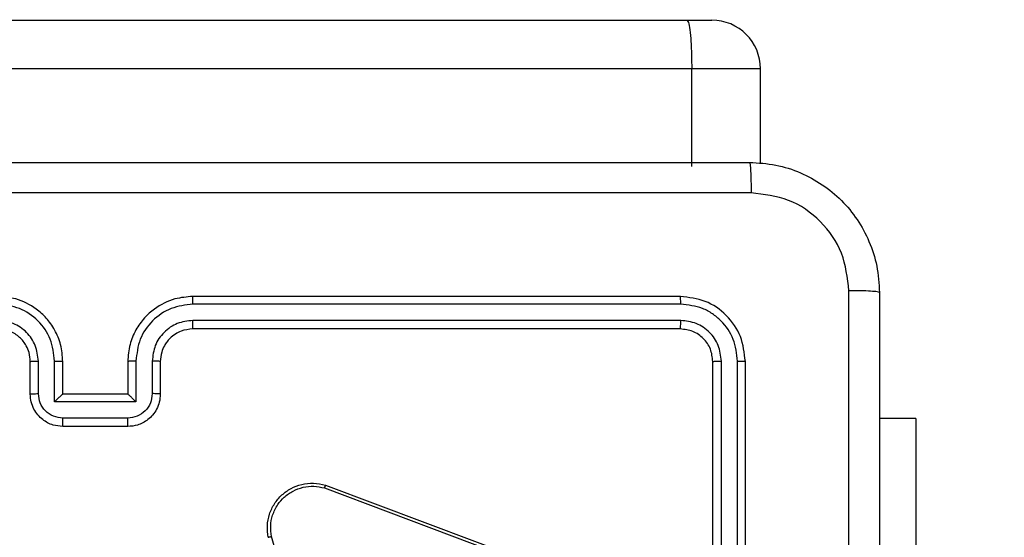
# Model space of a CAD drawing. Units: millimetres. Extents: x -4534 to 4839, y -3372 to 3098.
# Drawn here: x 308 to 369, y 1566 to 1598 of the extents above; entities that cross this region are included whole.
import ezdxf

# ---------------------------------------------------------------- set-up
doc = ezdxf.new("R2010")
doc.units = ezdxf.units.MM
doc.layers.add('Opvangzone', color=7, linetype='Continuous', true_color=0x00a19a)
doc.layers.add('Toestel 2D', color=7, linetype='Continuous', lineweight=20)

# ---------------------------------------------------------------- blocks, each defined once
blk = doc.blocks.new('1477')
at = {"color": 7, "linetype": 'Continuous', "lineweight": 25}
for p, q in [((131.7356, 219.9062), (149.9267, 219.9062)), ((149.9267, 219.9062), (150.0814, 219.9062)), ((149.9582, 219.6062), (131.7438, 219.6062)), ((149.9582, 219.0062), (149.9582, 219.6062)), ((150.3815, 219.0242), (150.3815, 219.6062)), ((149.8882, 218.2062), (146.8882, 218.2062)), ((149.8906, 218.1588), (146.8886, 218.1587)), ((149.8906, 218.0587), (146.8886, 218.0587)), ((149.8882, 218.0062), (146.8882, 218.0062)), ((145.8882, 217.6062), (145.8882, 217.8062)), ((145.938, 217.6083), (145.938, 217.8085)), ((146.038, 217.5583), (146.038, 217.8085)), ((146.0882, 217.6062), (146.0882, 217.8062)), ((146.4882, 217.8062), (146.4882, 217.6062)), ((146.5384, 217.8085), (146.5384, 217.5583)), ((146.6384, 217.8085), (146.6384, 217.6083)), ((146.6882, 217.8062), (146.6882, 217.6062)), ((150.0882, 214.8062), (150.0882, 217.8062)), ((150.1407, 214.8066), (150.1407, 217.8085)), ((150.2408, 214.8066), (150.2408, 217.8085)), ((150.2882, 214.8062), (150.2882, 217.8062)), ((146.0882, 217.6062), (146.0881, 217.6062)), ((146.4882, 217.6062), (146.0882, 217.6062)), ((146.4882, 217.6062), (146.4882, 217.6062)), ((146.5384, 217.5583), (146.038, 217.5583)), ((146.4883, 217.4582), (146.0881, 217.4582)), ((151.3382, 217.4562), (151.1132, 217.4562)), ((151.3382, 217.4562), (151.3382, 215.4562)), ((146.4882, 217.4062), (146.0882, 217.4062)), ((147.6981, 217.028), (148.9311, 216.5653)), ((147.7041, 217.0462), (148.9375, 216.5834)), ((147.8048, 215.209), (147.3721, 216.73))]:
    blk.add_line(p, q, dxfattribs=at)
at = {"color": 8, "linetype": 'Continuous', "lineweight": 25}
blk.add_line((150.3815, 219.6062), (149.9582, 219.6062), dxfattribs=at)
at = {"color": 7, "linetype": 'Continuous', "lineweight": 25}
blk.add_arc((150.0815, 219.6062), 0.3, 0, 90, dxfattribs=at)
for points, knots in [([(149.9267, 219.9062), (149.9268, 219.9062), (149.9296, 219.9061), (149.9363, 219.8996), (149.9452, 219.8651), (149.9526, 219.7969), (149.9573, 219.7072), (149.9579, 219.6398), (149.9582, 219.6062)], [0, 0, 0, 0, 0.0052164, 0.1433919, 0.3578973, 0.5720241, 0.7860162, 1, 1, 1, 1]), ([(142.2632, 219.0312), (143.1572, 219.0312), (144.9454, 219.0312), (147.631, 219.0312), (149.4192, 219.0312), (150.3132, 219.0312)], [0, 0, 0, 0, 0.333295, 0.666702, 1, 1, 1, 1]), ([(150.3132, 219.0312), (150.3145, 219.0284), (150.3173, 219.0228), (150.3207, 218.98), (150.3232, 218.9181), (150.3237, 218.8684), (150.3239, 218.8435)], [0, 0, 0, 0, 0.250427, 0.500156, 0.750044, 1, 1, 1, 1]), ([(150.3132, 219.0312), (150.3677, 219.0279), (150.4754, 219.0215), (150.6756, 218.9566), (150.8933, 218.8111), (151.0387, 218.5934), (151.1036, 218.3932), (151.11, 218.2856), (151.1132, 218.2312)], [0, 0, 0, 0, 0.130552, 0.257583, 0.500021, 0.742668, 0.869632, 1, 1, 1, 1]), ([(150.3239, 218.8435), (149.4275, 218.8434), (147.6346, 218.8434), (144.9418, 218.8434), (143.1489, 218.8434), (142.2525, 218.8435)], [0, 0, 0, 0, 0.333337, 0.666663, 1, 1, 1, 1]), ([(150.9255, 218.2419), (150.9165, 218.3206), (150.8983, 218.4781), (150.7594, 218.6773), (150.56, 218.8158), (150.4026, 218.8343), (150.3239, 218.8435)], [0, 0, 0, 0, 0.249955, 0.500059, 0.749966, 1, 1, 1, 1]), ([(150.9254, 214.2062), (150.9254, 214.8791), (150.9254, 216.2251), (150.9255, 217.5696), (150.9255, 218.2419)], [0, 0, 0, 0, 0.499992, 1, 1, 1, 1]), ([(151.1132, 218.2312), (151.1103, 218.2325), (151.1044, 218.2352), (151.0621, 218.2387), (151.0004, 218.2412), (150.9505, 218.2417), (150.9255, 218.2419)], [0, 0, 0, 0, 0.249932, 0.499855, 0.749608, 1, 1, 1, 1]), ([(146.0882, 217.8062), (146.0855, 217.8412), (146.0804, 217.9087), (146.0422, 217.9997), (145.99, 218.0735), (145.9122, 218.1437), (145.8098, 218.1962), (145.7254, 218.2031), (145.6882, 218.2062)], [0, 0, 0, 0, 0.167277, 0.322537, 0.465788, 0.596993, 0.822383, 1, 1, 1, 1]), ([(146.8882, 218.2062), (146.8512, 218.2032), (146.7671, 218.1963), (146.6649, 218.1442), (146.5869, 218.0741), (146.5345, 218.0003), (146.496, 217.9091), (146.4909, 217.8413), (146.4882, 217.8062)], [0, 0, 0, 0, 0.176499, 0.401514, 0.532821, 0.676344, 0.832072, 1, 1, 1, 1]), ([(146.8886, 218.1587), (146.8886, 218.165), (146.8886, 218.1776), (146.8885, 218.1932), (146.8883, 218.204), (146.8882, 218.2054), (146.8882, 218.2062)], [0, 0, 0, 0, 0.250161, 0.500064, 0.749936, 1, 1, 1, 1]), ([(149.8906, 218.1588), (149.8905, 218.1658), (149.8904, 218.1798), (149.8898, 218.1953), (149.889, 218.2045), (149.8885, 218.2056), (149.8882, 218.2062)], [0, 0, 0, 0, 0.279787, 0.559145, 0.779425, 1, 1, 1, 1]), ([(150.2882, 217.8062), (150.2822, 217.8586), (150.2702, 217.9633), (150.1777, 218.0956), (150.0454, 218.1881), (149.9406, 218.2002), (149.8882, 218.2062)], [0, 0, 0, 0, 0.2499592, 0.499876, 0.7498558, 1, 1, 1, 1]), ([(151.1132, 218.2312), (151.1132, 217.3372), (151.1132, 215.549), (151.1132, 212.8634), (151.1132, 211.0751), (151.1132, 210.1812)], [0, 0, 0, 0, 0.333296, 0.666701, 1, 1, 1, 1]), ([(146.038, 217.8085), (146.0327, 217.8544), (146.0221, 217.946), (145.9413, 218.0619), (145.8252, 218.142), (145.7336, 218.1531), (145.6878, 218.1587)], [0, 0, 0, 0, 0.250459, 0.500151, 0.750106, 1, 1, 1, 1]), ([(146.8886, 218.1587), (146.8428, 218.1531), (146.7512, 218.142), (146.6351, 218.0619), (146.5543, 217.946), (146.5437, 217.8544), (146.5384, 217.8085)], [0, 0, 0, 0, 0.249911, 0.499845, 0.749546, 1, 1, 1, 1]), ([(150.2408, 217.8085), (150.2353, 217.8542), (150.2242, 217.9456), (150.157, 218.0432), (150.0867, 218.1014), (150.0054, 218.1458), (149.9364, 218.1536), (149.8906, 218.1588)], [0, 0, 0, 0, 0.249616, 0.499212, 0.62381, 0.749847, 1, 1, 1, 1]), ([(145.938, 217.8085), (145.934, 217.8412), (145.926, 217.9065), (145.8689, 217.9894), (145.7862, 218.0472), (145.7206, 218.0548), (145.6878, 218.0587)], [0, 0, 0, 0, 0.2499403, 0.4998809, 0.7495908, 1, 1, 1, 1]), ([(146.8886, 218.0587), (146.8559, 218.0547), (146.7905, 218.0467), (146.7076, 217.9895), (146.6498, 217.9067), (146.6422, 217.8413), (146.6384, 217.8085)], [0, 0, 0, 0, 0.249902, 0.499842, 0.749544, 1, 1, 1, 1]), ([(146.8882, 218.0062), (146.8882, 218.0064), (146.8883, 218.0068), (146.8884, 218.01), (146.8884, 218.0149), (146.8885, 218.0215), (146.8885, 218.0295), (146.8886, 218.0387), (146.8886, 218.0485), (146.8886, 218.0553), (146.8886, 218.0587)], [0, 0, 0, 0, 0.124874, 0.250184, 0.375198, 0.499984, 0.624736, 0.749786, 0.874954, 1, 1, 1, 1]), ([(149.8882, 218.0062), (149.8886, 218.0072), (149.8893, 218.0093), (149.8901, 218.0234), (149.8905, 218.0408), (149.8905, 218.0527), (149.8906, 218.0587)], [0, 0, 0, 0, 0.279788, 0.558939, 0.779456, 1, 1, 1, 1]), ([(150.1407, 217.8085), (150.137, 217.8413), (150.1314, 217.8906), (150.0998, 217.9486), (150.0582, 217.9988), (149.9884, 218.0468), (149.9232, 218.0547), (149.8906, 218.0587)], [0, 0, 0, 0, 0.250155, 0.376167, 0.500768, 0.75037, 1, 1, 1, 1]), ([(145.8882, 217.8062), (145.8867, 217.8246), (145.884, 217.8584), (145.8619, 217.9102), (145.8238, 217.9582), (145.7628, 217.9979), (145.7137, 218.0033), (145.6882, 218.0062)], [0, 0, 0, 0, 0.176046, 0.323739, 0.533038, 0.75665, 1, 1, 1, 1]), ([(146.8882, 218.0062), (146.8636, 218.0036), (146.8258, 217.9997), (146.7796, 217.9756), (146.75, 217.9523), (146.7281, 217.9272), (146.7099, 217.899), (146.6926, 217.8594), (146.6898, 217.8257), (146.6882, 217.8062)], [0, 0, 0, 0, 0.233524, 0.359934, 0.492453, 0.592145, 0.67773, 0.81374, 1, 1, 1, 1]), ([(150.0882, 217.8062), (150.0852, 217.8324), (150.0792, 217.8847), (150.033, 217.9509), (149.9668, 217.9972), (149.9144, 218.0032), (149.8882, 218.0062)], [0, 0, 0, 0, 0.250012, 0.49986, 0.749782, 1, 1, 1, 1]), ([(145.8882, 217.8062), (145.889, 217.8065), (145.8905, 217.8071), (145.9019, 217.8078), (145.9184, 217.8084), (145.9315, 217.8084), (145.938, 217.8085)], [0, 0, 0, 0, 0.2501086, 0.499999, 0.7497426, 1, 1, 1, 1]), ([(146.038, 217.8085), (146.0446, 217.8084), (146.0577, 217.8084), (146.0744, 217.8078), (146.0858, 217.8071), (146.0874, 217.8065), (146.0882, 217.8062)], [0, 0, 0, 0, 0.250126, 0.499928, 0.749746, 1, 1, 1, 1]), ([(146.5384, 217.8085), (146.5318, 217.8084), (146.5187, 217.8084), (146.5021, 217.8078), (146.4905, 217.8071), (146.489, 217.8065), (146.4882, 217.8062)], [0, 0, 0, 0, 0.250239, 0.500171, 0.749783, 1, 1, 1, 1]), ([(146.6882, 217.8062), (146.6874, 217.8065), (146.6859, 217.8071), (146.6745, 217.8078), (146.658, 217.8084), (146.6449, 217.8084), (146.6384, 217.8085)], [0, 0, 0, 0, 0.250167, 0.500032, 0.749834, 1, 1, 1, 1]), ([(150.0882, 217.8062), (150.0892, 217.8065), (150.0913, 217.8072), (150.1054, 217.808), (150.1228, 217.8085), (150.1348, 217.8085), (150.1407, 217.8085)], [0, 0, 0, 0, 0.280013, 0.559083, 0.779423, 1, 1, 1, 1]), ([(150.2408, 217.8085), (150.2478, 217.8085), (150.2619, 217.8084), (150.2774, 217.8077), (150.2865, 217.807), (150.2876, 217.8064), (150.2882, 217.8062)], [0, 0, 0, 0, 0.279843, 0.55911, 0.779671, 1, 1, 1, 1]), ([(145.8882, 217.6062), (145.8892, 217.6065), (145.8911, 217.6071), (145.9043, 217.6078), (145.9208, 217.6083), (145.9322, 217.6083), (145.938, 217.6083)], [0, 0, 0, 0, 0.27971, 0.558979, 0.779463, 1, 1, 1, 1]), ([(146.0882, 217.4062), (146.068, 217.408), (146.0236, 217.4119), (145.9712, 217.4407), (145.9335, 217.477), (145.9091, 217.5136), (145.8917, 217.5575), (145.8894, 217.5896), (145.8882, 217.6062)], [0, 0, 0, 0, 0.193169, 0.423729, 0.553637, 0.693002, 0.841791, 1, 1, 1, 1]), ([(146.0881, 217.4582), (146.0685, 217.4606), (146.0292, 217.4654), (145.9795, 217.4997), (145.9448, 217.5494), (145.9403, 217.5887), (145.938, 217.6083)], [0, 0, 0, 0, 0.2499326, 0.4998582, 0.7495443, 1, 1, 1, 1]), ([(146.038, 217.5583), (146.0436, 217.5638), (146.0546, 217.5748), (146.0681, 217.5879), (146.0775, 217.5969), (146.0832, 217.6022), (146.087, 217.6055), (146.0878, 217.606), (146.0881, 217.6062)], [0, 0, 0, 0, 0.251465, 0.502495, 0.646481, 0.775527, 0.892458, 1, 1, 1, 1]), ([(146.6882, 217.6062), (146.687, 217.5896), (146.6847, 217.5573), (146.6672, 217.5133), (146.6427, 217.4768), (146.6049, 217.4405), (146.5526, 217.4119), (146.5083, 217.4079), (146.4882, 217.4062)], [0, 0, 0, 0, 0.158733, 0.307902, 0.447488, 0.577476, 0.807741, 1, 1, 1, 1]), ([(146.5384, 217.5583), (146.5328, 217.5638), (146.5218, 217.5748), (146.5083, 217.5879), (146.4989, 217.5969), (146.4932, 217.6022), (146.4894, 217.6055), (146.4886, 217.606), (146.4882, 217.6062)], [0, 0, 0, 0, 0.251466, 0.50246, 0.646468, 0.77575, 0.892468, 1, 1, 1, 1]), ([(146.6384, 217.6083), (146.6361, 217.5887), (146.6316, 217.5494), (146.5969, 217.4997), (146.5472, 217.4654), (146.508, 217.4606), (146.4883, 217.4582)], [0, 0, 0, 0, 0.250462, 0.50018, 0.750113, 1, 1, 1, 1]), ([(146.6882, 217.6062), (146.6872, 217.6065), (146.6853, 217.6071), (146.6721, 217.6078), (146.6556, 217.6083), (146.6442, 217.6083), (146.6384, 217.6083)], [0, 0, 0, 0, 0.279789, 0.559138, 0.779551, 1, 1, 1, 1]), ([(146.0882, 217.4062), (146.0882, 217.4064), (146.0882, 217.4068), (146.0881, 217.41), (146.0881, 217.4148), (146.0881, 217.4213), (146.0881, 217.4293), (146.0881, 217.4384), (146.0881, 217.4481), (146.0881, 217.4549), (146.0881, 217.4582)], [0, 0, 0, 0, 0.125188, 0.250159, 0.375252, 0.499948, 0.624823, 0.749834, 0.874968, 1, 1, 1, 1]), ([(146.4882, 217.4062), (146.4882, 217.4064), (146.4882, 217.4068), (146.4882, 217.41), (146.4883, 217.4148), (146.4883, 217.4213), (146.4883, 217.4293), (146.4883, 217.4384), (146.4883, 217.4481), (146.4883, 217.4549), (146.4883, 217.4582)], [0, 0, 0, 0, 0.1251861, 0.2501536, 0.3752422, 0.4999325, 0.624808, 0.7498162, 0.8749523, 1, 1, 1, 1]), ([(147.3523, 216.7246), (147.3493, 216.7484), (147.3432, 216.7958), (147.3575, 216.867), (147.3882, 216.9322), (147.4342, 216.9866), (147.4918, 217.0276), (147.5582, 217.0529), (147.6314, 217.062), (147.6796, 217.0515), (147.7041, 217.0462)], [0, 0, 0, 0, 0.124964, 0.249941, 0.374933, 0.499931, 0.619428, 0.742599, 0.869448, 1, 1, 1, 1]), ([(147.3721, 216.73), (147.3694, 216.752), (147.3639, 216.796), (147.3775, 216.8639), (147.4069, 216.924), (147.4506, 216.9744), (147.5036, 217.0117), (147.5662, 217.0347), (147.6331, 217.0421), (147.6764, 217.0327), (147.6981, 217.028)], [0, 0, 0, 0, 0.125036, 0.249979, 0.386881, 0.499972, 0.624978, 0.749994, 0.87499, 1, 1, 1, 1]), ([(147.7041, 217.0462), (147.704, 217.046), (147.7039, 217.0456), (147.703, 217.0429), (147.7019, 217.0395), (147.7008, 217.0362), (147.6995, 217.0323), (147.6986, 217.0294), (147.6981, 217.028)], [0, 0, 0, 0, 0.202636, 0.436381, 0.565084, 0.702125, 0.847033, 1, 1, 1, 1]), ([(147.3523, 216.7246), (147.3526, 216.7247), (147.353, 216.725), (147.3561, 216.7259), (147.3599, 216.7269), (147.3634, 216.7278), (147.3676, 216.7289), (147.3705, 216.7296), (147.3721, 216.73)], [0, 0, 0, 0, 0.211652, 0.448295, 0.576716, 0.711285, 0.852479, 1, 1, 1, 1])]:
    blk.add_open_spline(points, degree=3, knots=knots, dxfattribs=at)
blk = doc.blocks.new('VPL-06-WD1477')
at = {"layer": 'Opvangzone'}
blk.add_lwpolyline([(-1977.747, 1598.229), (-1977.747, 1492.979, 0.414214), (-477.747, -7.021), (363.253, -7.021, 0.414214), (1863.253, 1492.979), (1863.253, 1598.229, 0.414214), (363.253, 3098.229), (-477.747, 3098.229, 0.414214)], format="xyb", close=True, dxfattribs=at)
at = {"layer": 'Toestel 2D', "color": 0, "xscale": 10, "yscale": 10, "zscale": 10}
blk.add_blockref('1477', (-1150.129, -600.833), dxfattribs=at)
blk = doc.blocks.new('VPL-18-RC1477')
blk.add_blockref('VPL-06-WD1477', (0, 0))

msp = doc.modelspace()

# ---------------------------------------------------------------- block references
msp.add_blockref('VPL-18-RC1477', (0, 0))

doc.saveas('drawing.dxf')
